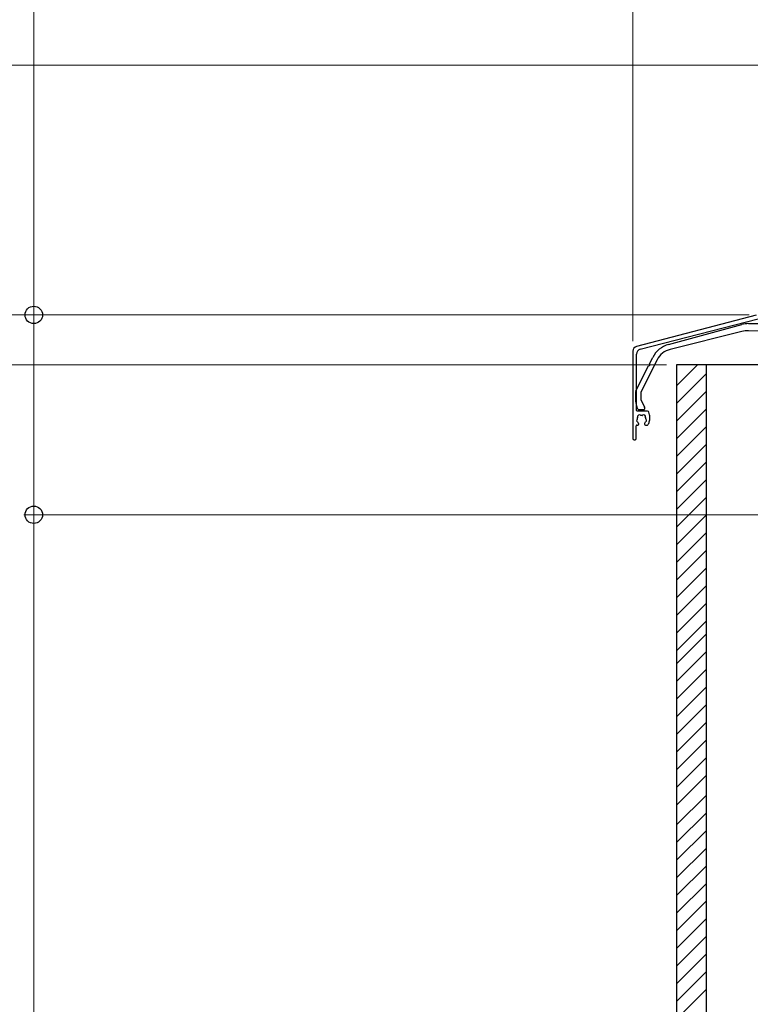
# Model space of a CAD drawing. Extents: x 0 to 1750, y 0 to 2615.
# Drawn here: x 849 to 922, y 723 to 821 of the extents above; entities that cross this region are included whole.
import ezdxf

# ---------------------------------------------------------------- set-up
doc = ezdxf.new("R2010")
doc.units = 0
doc.layers.add('YKK_A1', color=4, linetype='CONTINUOUS', lineweight=30)
doc.layers.add('YKK_D', color=6, linetype='CONTINUOUS', lineweight=13)

msp = doc.modelspace()

# ---------------------------------------------------------------- linework, layer by layer
at = {"layer": 'YKK_A1'}
for p, q in [((922.345, 791.477), (910.374, 788.364)), ((910.749, 788.074), (922.539, 791.14)), ((913.577, 788.559), (920.928, 790.555)), ((921.583, 790.642), (926.425, 790.642)), ((920.915, 789.858), (913.739, 788.069)), ((925.133, 789.824), (921.595, 789.932)), ((910, 787.88), (910, 779.142)), ((910.375, 781.967), (910.375, 787.59)), ((910.313, 783.918), (911.569, 786.415)), ((912.436, 787.027), (910.808, 783.789)), ((911.671, 786.619), (911.999, 787.27)), ((914.375, 786.517), (914.375, 532.892)), ((955.625, 786.517), (914.375, 786.517)), ((914.375, 784.415), (916.477, 786.517)), ((917.375, 532.892), (917.375, 786.517)), ((914.375, 782.647), (917.375, 785.647)), ((910.3, 782.83), (910.3, 783.862)), ((910.8, 783.756), (910.8, 783.088)), ((914.375, 780.88), (917.375, 783.88)), ((910.807, 783.056), (911.168, 782.282)), ((910.53, 782.06), (910.417, 782.302)), ((911.479, 781.892), (910.45, 781.892)), ((911.1, 782.017), (910.598, 782.017)), ((911.175, 782.25), (911.175, 782.092)), ((911.674, 781.521), (911.6, 781.799)), ((914.375, 779.112), (917.375, 782.112)), ((910.35, 779.142), (910.35, 780.417)), ((910.425, 780.492), (910.488, 780.492)), ((910.588, 780.592), (910.588, 780.627)), ((911.163, 780.627), (911.163, 780.592)), ((911.263, 780.492), (911.443, 780.492)), ((911.651, 780.822), (911.677, 780.927)), ((911.7, 781.11), (911.7, 781.327)), ((914.375, 777.344), (917.375, 780.344)), ((910.125, 779.017), (910.225, 779.017)), ((914.375, 775.576), (917.375, 778.576)), ((914.375, 773.808), (917.375, 776.808)), ((914.375, 772.041), (917.375, 775.041)), ((914.375, 770.273), (917.375, 773.273)), ((914.375, 768.505), (917.375, 771.505)), ((914.375, 766.737), (917.375, 769.737)), ((914.375, 764.97), (917.375, 767.97)), ((914.375, 763.202), (917.375, 766.202)), ((914.375, 761.434), (917.375, 764.434)), ((914.375, 759.666), (917.375, 762.666)), ((914.375, 757.899), (917.375, 760.899)), ((914.375, 756.613), (917.375, 759.613)), ((914.375, 754.845), (917.375, 757.845)), ((914.375, 753.077), (917.375, 756.077)), ((914.375, 751.31), (917.375, 754.31)), ((914.375, 749.542), (917.375, 752.542)), ((914.375, 747.774), (917.375, 750.774)), ((914.375, 746.006), (917.375, 749.006)), ((914.375, 744.239), (917.375, 747.239)), ((914.375, 742.471), (917.375, 745.471)), ((914.375, 740.471), (917.375, 743.471)), ((914.375, 738.703), (917.375, 741.703)), ((914.375, 736.936), (917.375, 739.936)), ((914.375, 735.168), (917.375, 738.168)), ((914.375, 733.4), (917.375, 736.4)), ((914.375, 731.632), (917.375, 734.632)), ((914.375, 729.865), (917.375, 732.865)), ((914.375, 728.097), (917.375, 731.097)), ((914.375, 726.329), (917.375, 729.329)), ((914.375, 724.561), (917.375, 727.561)), ((914.375, 722.793), (917.375, 725.793)), ((914.375, 721.026), (917.375, 724.026))]:
    msp.add_line(p, q, dxfattribs=at)
for centre, radius, start, end in [((921.583, 788.142), 2.5, 90, 105.18584), ((921.52, 787.433), 2.5, 88.2643, 104), ((910.5, 787.88), 0.5, 104.57422, 180), ((914.232, 786.147), 2.5, 105.18584, 153.30414), ((910.875, 787.59), 0.5, 104.57422, 180), ((914.223, 786.129), 2, 104, 153.30414), ((911.613, 786.392), 0.05, 86.88232, 153.30414), ((911.62, 786.517), 0.075, 266.88232, 39.72596), ((911.716, 786.597), 0.05, 153.30414, 219.72596), ((910.425, 783.862), 0.125, 153.30414, 180), ((910.875, 783.756), 0.075, 153.30414, 180), ((911.55, 782.83), 1.25, 180, 205), ((910.875, 783.088), 0.075, 180, 205), ((910.45, 781.967), 0.075, 180, 270), ((910.66, 781.324), 0.188, 52.29961, 197.70039), ((910.598, 782.092), 0.075, 205, 270), ((910.805, 781.512), 0.05, 232.29961, 278.03074), ((910.875, 781.017), 0.45, 81.96926, 98.03074), ((910.945, 781.512), 0.05, 261.96926, 307.70039), ((911.09, 781.324), 0.188, 342.29961, 127.70039), ((911.1, 782.092), 0.075, 270, 360), ((911.1, 782.25), 0.075, 360, 25), ((911.479, 781.767), 0.125, 15, 90), ((910.95, 781.327), 0.75, 360, 15), ((910.425, 780.417), 0.075, 90, 180), ((910.506, 780.952), 0.125, 136.8699, 243.1301), ((910.378, 781.072), 0.05, 316.8699, 353.7398), ((910.875, 781.017), 0.45, 151.96926, 173.7398), ((910.427, 780.796), 0.05, 26.2602, 63.1301), ((910.875, 781.017), 0.45, 206.2602, 225.20717), ((910.434, 781.252), 0.05, 331.96926, 17.70039), ((910.488, 780.592), 0.1, 270, 0), ((910.488, 780.627), 0.1, 0, 45.20717), ((911.263, 780.627), 0.1, 134.79283, 180), ((911.263, 780.592), 0.1, 180, 270), ((910.875, 781.017), 0.45, 314.79283, 333.7398), ((911.316, 781.252), 0.05, 162.29961, 208.03074), ((910.875, 781.017), 0.45, 6.2602, 28.03074), ((911.323, 780.796), 0.05, 116.8699, 153.7398), ((911.244, 780.952), 0.125, 296.8699, 43.1301), ((911.372, 781.072), 0.05, 186.2602, 223.1301), ((911.443, 780.567), 0.075, 270, 321.63349), ((910.875, 781.017), 0.8, 321.63349, 345.85889), ((910.95, 781.11), 0.75, 345.85889, 360), ((910.125, 779.142), 0.125, 180, 270), ((910.225, 779.142), 0.125, 270, 0)]:
    msp.add_arc(centre, radius, start, end, dxfattribs=at)
at = {"layer": 'YKK_D'}
for p, q in [((910, 788.88), (910, 1047.307)), ((850, 879.396), (850, 791.517)), ((934.005, 816.517), (789, 816.517)), ((934.005, 816.517), (819, 816.517)), ((921.66, 791.517), (819, 791.517)), ((921.66, 791.517), (819, 791.517)), ((921.66, 791.517), (849, 791.517)), ((850, 771.517), (850, 791.517)), ((913.375, 786.517), (819, 786.517)), ((913.375, 786.517), (819, 786.517)), ((932.914, 771.517), (849, 771.517)), ((932.914, 771.517), (849, 771.517)), ((850, 711.267), (850, 771.517))]:
    msp.add_line(p, q, dxfattribs=at)
at = {"layer": 'YKK_D', "linetype": 'ByBlock', "lineweight": -2}
for centre in [(850, 791.517), (850, 771.517), (850, 771.517)]:
    msp.add_circle(centre, 0.875, dxfattribs=at)

doc.saveas('drawing.dxf')
